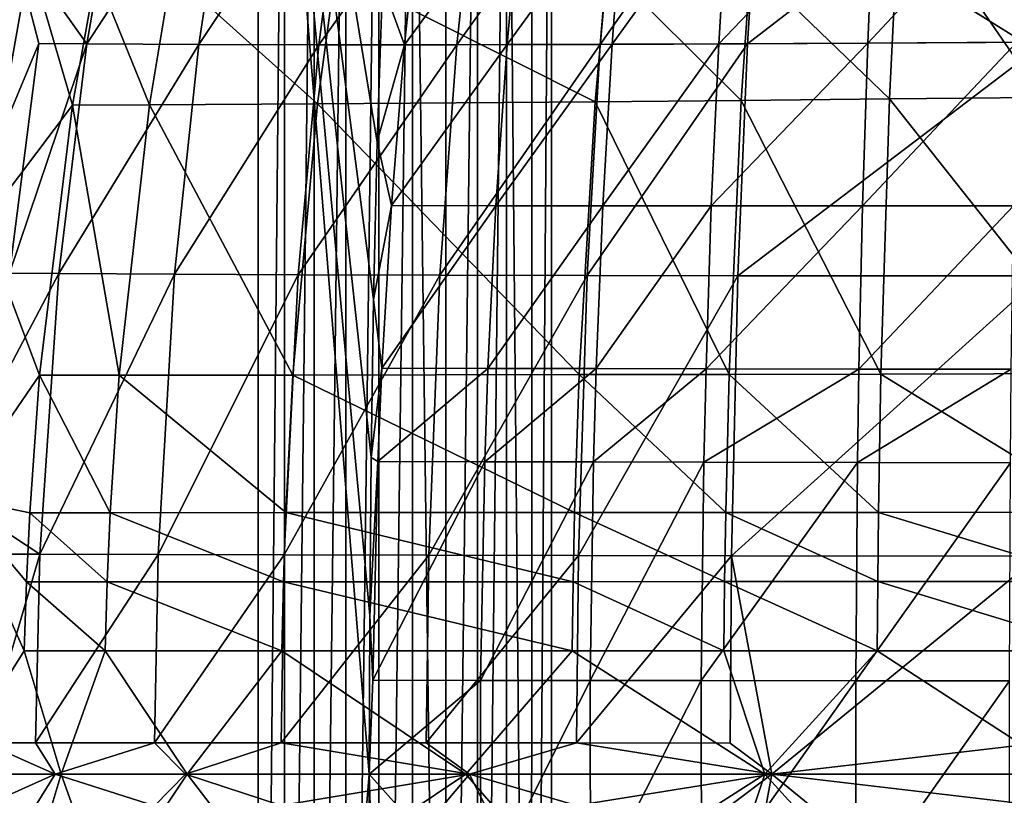
# Model space of a CAD drawing. Units: inches. Extents: x -10.6 to 14.7, y -14 to 11.6.
# Drawn here: x -5.2 to -1.4, y -0.1 to 2.9 of the extents above; entities that cross this region are included whole.
import ezdxf

# ---------------------------------------------------------------- set-up
doc = ezdxf.new("R2010")
doc.units = ezdxf.units.IN
doc.header["$MEASUREMENT"] = 0
doc.layers.add('SEAT-BASEWOOD', color=5, linetype='Continuous')
doc.layers.add('SEAT-SEAT', color=5, linetype='Continuous')

msp = doc.modelspace()

# ---------------------------------------------------------------- linework, layer by layer
at = {"layer": 'SEAT-BASEWOOD'}
for points in [[(-3.1185, 5.4265, 15.3062), (4.6325, 5.8266, 16.0209), (4.6325, -5.8266, 16.0209)], [(-3.1964, -5.32, 15.2991), (-3.1963, 5.32, 15.2991), (-3.1185, 5.4265, 15.3062)], [(-3.1186, -5.4265, 15.3062), (-3.1964, -5.32, 15.2991), (-3.1185, 5.4265, 15.3062)], [(-3.1185, 5.4265, 15.3062), (4.6325, -5.8266, 16.0209), (-3.1186, -5.4265, 15.3062)], [(-4.2638, 5.3187, 15.2006), (-4.1609, 5.2365, 15.2101), (-4.2638, -5.3187, 15.2006)], [(-3.7786, 3.0809, 16.8846), (-4.2638, 5.3187, 15.2006), (-3.7989, 2.4688, 16.814)], [(-3.7989, 2.4688, 16.814), (-4.2638, 5.3187, 15.2006), (-3.8136, 1.8543, 16.7632)], [(-3.8136, 1.8543, 16.7632), (-4.2638, 5.3187, 15.2006), (-3.8233, 1.2378, 16.7296)], [(-3.8233, 1.2378, 16.7296), (-4.2638, 5.3187, 15.2006), (-3.8286, 0.6197, 16.7109)], [(-3.8286, 0.6197, 16.7109), (-4.2638, 5.3187, 15.2006), (-3.8303, 0, 16.7052)], [(-3.8303, 0, 16.7052), (-4.2638, 5.3187, 15.2006), (-4.2638, -5.3187, 15.2006)], [(-3.1964, -5.32, 15.2991), (-3.2942, 5.2318, 15.29), (-3.1963, 5.32, 15.2991)], [(-4.2638, -5.3187, 15.2006), (-4.1609, 5.2365, 15.2101), (-4.1609, -5.2365, 15.2101)], [(-4.1609, -5.2365, 15.2101), (-4.1609, 5.2365, 15.2101), (-4.046, 5.172, 15.2207)], [(-3.4076, -5.1649, 15.2796), (-3.4076, 5.1649, 15.2796), (-3.2942, 5.2318, 15.29)], [(-3.4076, -5.1649, 15.2796), (-3.2942, 5.2318, 15.29), (-3.2942, -5.2318, 15.29)], [(-3.2942, -5.2318, 15.29), (-3.2942, 5.2318, 15.29), (-3.1964, -5.32, 15.2991)], [(-4.1609, -5.2365, 15.2101), (-4.046, 5.172, 15.2207), (-4.046, -5.172, 15.2207)], [(-4.046, -5.172, 15.2207), (-4.046, 5.172, 15.2207), (-3.9224, 5.1268, 15.2321)], [(-3.5316, -5.1209, 15.2682), (-3.5316, 5.1209, 15.2682), (-3.4076, 5.1649, 15.2796)], [(-3.5316, -5.1209, 15.2682), (-3.4076, 5.1649, 15.2796), (-3.4076, -5.1649, 15.2796)], [(-4.046, -5.172, 15.2207), (-3.9224, 5.1268, 15.2321), (-3.9224, -5.1268, 15.2321)], [(-3.9224, -5.1268, 15.2321), (-3.9224, 5.1268, 15.2321), (-3.7931, 5.1025, 15.244)], [(-3.5316, -5.1209, 15.2682), (-3.6615, 5.1002, 15.2562), (-3.5316, 5.1209, 15.2682)], [(-3.9224, -5.1268, 15.2321), (-3.7931, 5.1025, 15.244), (-3.7931, -5.1025, 15.244)], [(-3.7931, -5.1025, 15.244), (-3.7931, 5.1025, 15.244), (-3.6615, 5.1002, 15.2562)], [(-3.7931, -5.1025, 15.244), (-3.6615, 5.1002, 15.2562), (-3.6615, -5.1002, 15.2562)], [(-3.6615, -5.1002, 15.2562), (-3.6615, 5.1002, 15.2562), (-3.5316, -5.1209, 15.2682)], [(-3.6276, 3.4695, 16.9201), (-3.7784, 3.0851, 16.8851), (-3.6932, 2.8493, 16.8413)], [(-3.2926, 2.8499, 16.7916), (-3.2367, 3.4727, 16.8697), (-3.6932, 2.8493, 16.8413)], [(-3.6932, 2.8493, 16.8413), (-3.2367, 3.4727, 16.8697), (-3.6276, 3.4695, 16.9201)], [(-2.8826, 2.8511, 16.7557), (-2.836, 3.4768, 16.833), (-3.2926, 2.8499, 16.7916)], [(-3.2926, 2.8499, 16.7916), (-2.836, 3.4768, 16.833), (-3.2367, 3.4727, 16.8697)], [(-2.4661, 2.8528, 16.7327), (-2.4282, 3.4815, 16.8092), (-2.8826, 2.8511, 16.7557)], [(-2.8826, 2.8511, 16.7557), (-2.4282, 3.4815, 16.8092), (-2.836, 3.4768, 16.833)], [(-2.4282, 3.4815, 16.8092), (-2.4661, 2.8528, 16.7327), (-1.8574, 3.4892, 16.796)], [(-1.8574, 3.4892, 16.796), (-2.4661, 2.8528, 16.7327), (-1.8841, 2.8557, 16.7208)], [(-1.8574, 3.4892, 16.796), (-1.8841, 2.8557, 16.7208), (-1.2853, 3.4977, 16.804)], [(-1.2853, 3.4977, 16.804), (-1.8841, 2.8557, 16.7208), (-1.3026, 2.8593, 16.7305)], [(-3.6932, 2.8493, 16.8413), (-3.7784, 3.0851, 16.8851), (-3.7989, 2.4709, 16.8142)], [(-3.6932, 2.8493, 16.8413), (-3.7989, 2.4709, 16.8142), (-3.7441, 2.2209, 16.7825)], [(-3.3358, 2.2202, 16.7338), (-3.2926, 2.8499, 16.7916), (-3.7441, 2.2209, 16.7825)], [(-3.7441, 2.2209, 16.7825), (-3.2926, 2.8499, 16.7916), (-3.6932, 2.8493, 16.8413)], [(-2.9184, 2.2198, 16.6987), (-2.8826, 2.8511, 16.7557), (-3.3358, 2.2202, 16.7338)], [(-3.3358, 2.2202, 16.7338), (-2.8826, 2.8511, 16.7557), (-3.2926, 2.8499, 16.7916)], [(-2.4949, 2.2196, 16.6766), (-2.4661, 2.8528, 16.7327), (-2.9184, 2.2198, 16.6987)], [(-2.9184, 2.2198, 16.6987), (-2.4661, 2.8528, 16.7327), (-2.8826, 2.8511, 16.7557)], [(-2.4661, 2.8528, 16.7327), (-2.4949, 2.2196, 16.6766), (-1.8841, 2.8557, 16.7208)], [(-1.8841, 2.8557, 16.7208), (-2.4949, 2.2196, 16.6766), (-1.9043, 2.2198, 16.666)], [(-1.8841, 2.8557, 16.7208), (-1.9043, 2.2198, 16.666), (-1.3026, 2.8593, 16.7305)], [(-1.3026, 2.8593, 16.7305), (-1.9043, 2.2198, 16.666), (-1.3153, 2.2205, 16.6769)], [(-3.7441, 2.2209, 16.7825), (-3.7989, 2.4709, 16.8142), (-3.8136, 1.8545, 16.7632)], [(-3.7441, 2.2209, 16.7825), (-3.8136, 1.8545, 16.7632), (-3.7812, 1.5864, 16.7415)], [(-3.7812, 1.5864, 16.7415), (-3.3358, 2.2202, 16.7338), (-3.7441, 2.2209, 16.7825)], [(-3.367, 1.5852, 16.6938), (-3.3358, 2.2202, 16.7338), (-3.7812, 1.5864, 16.7415)], [(-3.367, 1.5852, 16.6938), (-2.9184, 2.2198, 16.6987), (-3.3358, 2.2202, 16.7338)], [(-2.9441, 1.5842, 16.6596), (-2.9184, 2.2198, 16.6987), (-3.367, 1.5852, 16.6938)], [(-2.9441, 1.5842, 16.6596), (-2.4949, 2.2196, 16.6766), (-2.9184, 2.2198, 16.6987)], [(-2.5155, 1.5833, 16.6383), (-2.4949, 2.2196, 16.6766), (-2.9441, 1.5842, 16.6596)], [(-1.9184, 1.5824, 16.6287), (-1.9043, 2.2198, 16.666), (-2.5155, 1.5833, 16.6383)], [(-2.5155, 1.5833, 16.6383), (-1.9043, 2.2198, 16.666), (-2.4949, 2.2196, 16.6766)], [(-1.3239, 1.5817, 16.6405), (-1.3153, 2.2205, 16.6769), (-1.9184, 1.5824, 16.6287)], [(-1.9184, 1.5824, 16.6287), (-1.3153, 2.2205, 16.6769), (-1.9043, 2.2198, 16.666)], [(-3.7812, 1.5864, 16.7415), (-3.8136, 1.8545, 16.7632), (-3.8233, 1.2369, 16.7295)], [(-3.7812, 1.5864, 16.7415), (-3.8233, 1.2369, 16.7295), (-3.7964, 1.2217, 16.7253)], [(-3.7964, 1.2217, 16.7253), (-3.367, 1.5852, 16.6938), (-3.7812, 1.5864, 16.7415)], [(-3.3798, 1.2206, 16.6781), (-3.367, 1.5852, 16.6938), (-3.7964, 1.2217, 16.7253)], [(-3.3798, 1.2206, 16.6781), (-2.9441, 1.5842, 16.6596), (-3.367, 1.5852, 16.6938)], [(-2.9546, 1.2196, 16.6444), (-2.9441, 1.5842, 16.6596), (-3.3798, 1.2206, 16.6781)], [(-2.9546, 1.2196, 16.6444), (-2.5155, 1.5833, 16.6383), (-2.9441, 1.5842, 16.6596)], [(-2.5238, 1.2187, 16.6235), (-2.5155, 1.5833, 16.6383), (-2.9546, 1.2196, 16.6444)], [(-2.5155, 1.5833, 16.6383), (-2.5238, 1.2187, 16.6235), (-1.9184, 1.5824, 16.6287)], [(-1.9184, 1.5824, 16.6287), (-2.5238, 1.2187, 16.6235), (-1.924, 1.2176, 16.6144)], [(-1.9184, 1.5824, 16.6287), (-1.924, 1.2176, 16.6144), (-1.3239, 1.5817, 16.6405)], [(-1.3239, 1.5817, 16.6405), (-1.924, 1.2176, 16.6144), (-1.3273, 1.2167, 16.6265)], [(-3.7964, 1.2217, 16.7253), (-3.8233, 1.2369, 16.7295), (-3.8286, 0.6186, 16.7109)], [(-3.7964, 1.2217, 16.7253), (-3.8286, 0.6186, 16.7109), (-3.8159, 0.3671, 16.7054)], [(-3.8159, 0.3671, 16.7054), (-3.3798, 1.2206, 16.6781), (-3.7964, 1.2217, 16.7253)], [(-3.3961, 0.3666, 16.6589), (-3.3798, 1.2206, 16.6781), (-3.8159, 0.3671, 16.7054)], [(-3.3961, 0.3666, 16.6589), (-2.9546, 1.2196, 16.6444), (-3.3798, 1.2206, 16.6781)], [(-2.9679, 0.3663, 16.626), (-2.9546, 1.2196, 16.6444), (-3.3961, 0.3666, 16.6589)], [(-2.9679, 0.3663, 16.626), (-2.5238, 1.2187, 16.6235), (-2.9546, 1.2196, 16.6444)], [(-2.5342, 0.3659, 16.6057), (-2.5238, 1.2187, 16.6235), (-2.9679, 0.3663, 16.626)], [(-2.5238, 1.2187, 16.6235), (-2.5342, 0.3659, 16.6057), (-1.924, 1.2176, 16.6144)], [(-1.924, 1.2176, 16.6144), (-2.5342, 0.3659, 16.6057), (-1.9309, 0.3654, 16.5973)], [(-1.924, 1.2176, 16.6144), (-1.9309, 0.3654, 16.5973), (-1.3273, 1.2167, 16.6265)], [(-1.3273, 1.2167, 16.6265), (-1.9309, 0.3654, 16.5973), (-1.3312, 0.365, 16.6098)], [(-3.8159, 0.3671, 16.7054), (-3.8286, 0.6186, 16.7109), (-3.8303, 0, 16.7052)], [(-3.8159, 0.3671, 16.7054), (-3.8303, 0, 16.7052), (-3.3961, 0.3666, 16.6589)], [(-3.3961, 0.3666, 16.6589), (-3.8303, 0, 16.7052), (-3.3949, -0.4888, 16.6603)], [(-3.3961, 0.3666, 16.6589), (-3.3949, -0.4888, 16.6603), (-2.9679, 0.3663, 16.626)], [(-2.9679, 0.3663, 16.626), (-3.3949, -0.4888, 16.6603), (-2.9669, -0.4883, 16.6273)], [(-2.9679, 0.3663, 16.626), (-2.9669, -0.4883, 16.6273), (-2.5342, 0.3659, 16.6057)], [(-2.5342, 0.3659, 16.6057), (-2.9669, -0.4883, 16.6273), (-2.5334, -0.4878, 16.607)], [(-2.5342, 0.3659, 16.6057), (-2.5334, -0.4878, 16.607), (-1.9309, 0.3654, 16.5973)], [(-1.9309, 0.3654, 16.5973), (-2.5334, -0.4878, 16.607), (-1.9304, -0.4872, 16.5985)], [(-1.9309, 0.3654, 16.5973), (-1.9304, -0.4872, 16.5985), (-1.3312, 0.365, 16.6098)], [(-1.3312, 0.365, 16.6098), (-1.9304, -0.4872, 16.5985), (-1.3309, -0.4867, 16.611)], [(-3.8303, 0, 16.7052), (-4.2638, -5.3187, 15.2006), (-3.8286, -0.62, 16.7109)], [(-3.3949, -0.4888, 16.6603), (-3.8303, 0, 16.7052), (-3.8145, -0.4894, 16.7068)], [(-3.8145, -0.4894, 16.7068), (-3.8303, 0, 16.7052), (-3.8286, -0.6185, 16.7109)]]:
    msp.add_3dface(points, dxfattribs=at)
at = {"layer": 'SEAT-SEAT'}
for points in [[(-2.2974, 3.749, 16.8409), (-1.1647, 3.7704, 16.8413), (-2.3535, 2.8528, 16.7242)], [(-2.3535, 2.8528, 16.7242), (-1.1647, 3.7704, 16.8413), (-1.1901, 2.8593, 16.7291)], [(-3.9132, 3.7282, 17.0187), (-3.395, 3.733, 16.9328), (-4.0278, 2.8493, 16.8979)], [(-4.0278, 2.8493, 16.8979), (-3.395, 3.733, 16.9328), (-3.4891, 2.8494, 16.8133)], [(-3.395, 3.733, 16.9328), (-2.854, 3.7401, 16.8743), (-3.4891, 2.8494, 16.8133)], [(-3.4891, 2.8494, 16.8133), (-2.854, 3.7401, 16.8743), (-2.9286, 2.8506, 16.756)], [(-2.854, 3.7401, 16.8743), (-2.2974, 3.749, 16.8409), (-2.9286, 2.8506, 16.756)], [(-2.9286, 2.8506, 16.756), (-2.2974, 3.749, 16.8409), (-2.3535, 2.8528, 16.7242)], [(-4.9336, 2.8523, 17.1311), (-5.2275, 3.2667, 17.3261), (-4.7813, 3.7264, 17.2539)], [(-4.9336, 2.8523, 17.1311), (-4.7813, 3.7264, 17.2539), (-4.3624, 3.726, 17.1231)], [(-4.3624, 3.726, 17.1231), (-4.4959, 2.8502, 17.0014), (-4.9336, 2.8523, 17.1311)], [(-4.3624, 3.726, 17.1231), (-3.9132, 3.7282, 17.0187), (-4.4959, 2.8502, 17.0014)], [(-3.9132, 3.7282, 17.0187), (-4.0278, 2.8493, 16.8979), (-4.4959, 2.8502, 17.0014)], [(-5.1209, 2.8537, 17.1992), (-5.3934, 2.1991, 17.2061), (-5.2275, 3.2667, 17.3261)], [(-5.1209, 2.8537, 17.1992), (-5.2275, 3.2667, 17.3261), (-4.9336, 2.8523, 17.1311)], [(-5.672, 3.0167, 17.937), (-5.3398, 2.148, 17.6311), (-5.156, 3.1851, 17.7195)], [(-4.9889, 2.6138, 17.5714), (-5.156, 3.1851, 17.7195), (-5.3398, 2.148, 17.6311)], [(-4.8961, 3.1292, 17.617), (-5.156, 3.1851, 17.7195), (-4.9889, 2.6138, 17.5714)], [(-2.3417, 3.1607, 17.2869), (-2.9013, 3.1517, 17.3035), (-2.3779, 2.6318, 17.2488)], [(-2.3779, 2.6318, 17.2488), (-1.7995, 2.6374, 17.2538), (-2.3417, 3.1607, 17.2869)], [(-2.3417, 3.1607, 17.2869), (-1.7995, 2.6374, 17.2538), (-1.7731, 3.1704, 17.2908)], [(-1.7995, 2.6374, 17.2538), (-0.9342, 2.646, 17.2952), (-1.7731, 3.1704, 17.2908)], [(-1.7731, 3.1704, 17.2908), (-0.9342, 2.646, 17.2952), (-0.9199, 3.1855, 17.3307)], [(-4.9889, 2.6138, 17.5714), (-4.6884, 2.6148, 17.4898), (-4.8961, 3.1292, 17.617)], [(-4.6029, 3.1309, 17.534), (-4.8961, 3.1292, 17.617), (-4.6884, 2.6148, 17.4898)], [(-4.6029, 3.1309, 17.534), (-4.6884, 2.6148, 17.4898), (-4.0327, 2.6183, 17.3649)], [(-4.0327, 2.6183, 17.3649), (-3.9626, 3.137, 17.4067), (-4.6029, 3.1309, 17.534)], [(-4.0327, 2.6183, 17.3649), (-2.9482, 2.6266, 17.2644), (-3.9626, 3.137, 17.4067)], [(-3.9626, 3.137, 17.4067), (-2.9482, 2.6266, 17.2644), (-2.9013, 3.1517, 17.3035)], [(-2.9482, 2.6266, 17.2644), (-2.3779, 2.6318, 17.2488), (-2.9013, 3.1517, 17.3035)], [(-5.2355, 1.9566, 17.1135), (-5.3934, 2.1991, 17.2061), (-5.1209, 2.8537, 17.1992)], [(-5.2355, 1.9566, 17.1135), (-5.1209, 2.8537, 17.1992), (-4.9336, 2.8523, 17.1311)], [(-4.9336, 2.8523, 17.1311), (-5.0419, 1.9554, 17.0464), (-5.2355, 1.9566, 17.1135)], [(-4.9336, 2.8523, 17.1311), (-4.4959, 2.8502, 17.0014), (-5.0419, 1.9554, 17.0464)], [(-4.4959, 2.8502, 17.0014), (-4.5903, 1.953, 16.9188), (-5.0419, 1.9554, 17.0464)], [(-4.4959, 2.8502, 17.0014), (-4.0278, 2.8493, 16.8979), (-4.5903, 1.953, 16.9188)], [(-4.5903, 1.953, 16.9188), (-4.0278, 2.8493, 16.8979), (-4.1082, 1.951, 16.8174)], [(-4.0278, 2.8493, 16.8979), (-3.4891, 2.8494, 16.8133), (-4.1082, 1.951, 16.8174)], [(-4.1082, 1.951, 16.8174), (-3.4891, 2.8494, 16.8133), (-3.5547, 1.9493, 16.7347)], [(-3.4891, 2.8494, 16.8133), (-2.9286, 2.8506, 16.756), (-3.5547, 1.9493, 16.7347)], [(-3.5547, 1.9493, 16.7347), (-2.9286, 2.8506, 16.756), (-2.9799, 1.9481, 16.6794)], [(-2.9286, 2.8506, 16.756), (-2.3535, 2.8528, 16.7242), (-2.9799, 1.9481, 16.6794)], [(-2.9799, 1.9481, 16.6794), (-2.3535, 2.8528, 16.7242), (-2.3917, 1.9473, 16.6495)], [(-2.3535, 2.8528, 16.7242), (-1.1901, 2.8593, 16.7291), (-2.3917, 1.9473, 16.6495)], [(-2.3917, 1.9473, 16.6495), (-1.1901, 2.8593, 16.7291), (-1.2065, 1.9467, 16.6579)], [(-4.9889, 2.6138, 17.5714), (-4.8067, 1.5584, 17.4244), (-4.6884, 2.6148, 17.4898)], [(-4.8067, 1.5584, 17.4244), (-4.1287, 1.5591, 17.3042), (-4.6884, 2.6148, 17.4898)], [(-4.0327, 2.6183, 17.3649), (-4.6884, 2.6148, 17.4898), (-4.1287, 1.5591, 17.3042)], [(-4.0327, 2.6183, 17.3649), (-4.1287, 1.5591, 17.3042), (-3.0112, 1.5608, 17.2091)], [(-3.0112, 1.5608, 17.2091), (-2.9482, 2.6266, 17.2644), (-4.0327, 2.6183, 17.3649)], [(-3.0112, 1.5608, 17.2091), (-2.4256, 1.5618, 17.1956), (-2.9482, 2.6266, 17.2644)], [(-2.9482, 2.6266, 17.2644), (-2.4256, 1.5618, 17.1956), (-2.3779, 2.6318, 17.2488)], [(-2.4256, 1.5618, 17.1956), (-1.8334, 1.563, 17.2022), (-2.3779, 2.6318, 17.2488)], [(-2.3779, 2.6318, 17.2488), (-1.8334, 1.563, 17.2022), (-1.7995, 2.6374, 17.2538)], [(-1.8334, 1.563, 17.2022), (-0.9513, 1.5647, 17.2454), (-1.7995, 2.6374, 17.2538)], [(-1.7995, 2.6374, 17.2538), (-0.9513, 1.5647, 17.2454), (-0.9342, 2.646, 17.2952)], [(-4.9889, 2.6138, 17.5714), (-5.3398, 2.148, 17.6311), (-5.1181, 1.5582, 17.5033)], [(-5.1181, 1.5582, 17.5033), (-4.8067, 1.5584, 17.4244), (-4.9889, 2.6138, 17.5714)], [(-5.1181, 1.5582, 17.5033), (-5.3398, 2.148, 17.6311), (-5.4454, 1.0814, 17.5749)], [(-5.4914, 1.1059, 17.1364), (-5.2355, 1.9566, 17.1135), (-5.0419, 1.9554, 17.0464)], [(-5.4914, 1.1059, 17.1364), (-5.0419, 1.9554, 17.0464), (-5.1161, 0.8596, 16.9901)], [(-5.1161, 0.8596, 16.9901), (-5.0419, 1.9554, 17.0464), (-4.5903, 1.953, 16.9188)], [(-5.1161, 0.8596, 16.9901), (-4.5903, 1.953, 16.9188), (-4.6544, 0.8582, 16.8651)], [(-4.6544, 0.8582, 16.8651), (-4.5903, 1.953, 16.9188), (-4.1082, 1.951, 16.8174)], [(-4.6544, 0.8582, 16.8651), (-4.1082, 1.951, 16.8174), (-4.1625, 0.857, 16.7661)], [(-4.1625, 0.857, 16.7661), (-4.1082, 1.951, 16.8174), (-3.5547, 1.9493, 16.7347)], [(-4.1625, 0.857, 16.7661), (-3.5547, 1.9493, 16.7347), (-3.5984, 0.8557, 16.6858)], [(-3.5984, 0.8557, 16.6858), (-3.5547, 1.9493, 16.7347), (-2.9799, 1.9481, 16.6794)], [(-3.5984, 0.8557, 16.6858), (-2.9799, 1.9481, 16.6794), (-3.0138, 0.8545, 16.6326)], [(-3.0138, 0.8545, 16.6326), (-2.9799, 1.9481, 16.6794), (-2.3917, 1.9473, 16.6495)], [(-3.0138, 0.8545, 16.6326), (-2.3917, 1.9473, 16.6495), (-2.4165, 0.8534, 16.6044)], [(-2.4165, 0.8534, 16.6044), (-2.3917, 1.9473, 16.6495), (-1.2065, 1.9467, 16.6579)], [(-2.4165, 0.8534, 16.6044), (-1.2065, 1.9467, 16.6579), (-1.2164, 0.8517, 16.6153)], [(-5.1181, 1.5582, 17.5033), (-5.4454, 1.0814, 17.5749), (-5.1562, 1.0215, 17.4816)], [(-4.8414, 1.0216, 17.4038), (-5.1181, 1.5582, 17.5033), (-5.1562, 1.0215, 17.4816)], [(-4.8067, 1.5584, 17.4244), (-5.1181, 1.5582, 17.5033), (-4.8414, 1.0216, 17.4038)], [(-4.8414, 1.0216, 17.4038), (-4.1565, 1.0218, 17.2854), (-4.8067, 1.5584, 17.4244)], [(-4.1565, 1.0218, 17.2854), (-4.1287, 1.5591, 17.3042), (-4.8067, 1.5584, 17.4244)], [(-4.1565, 1.0218, 17.2854), (-3.0289, 1.0222, 17.1924), (-4.1287, 1.5591, 17.3042)], [(-3.0112, 1.5608, 17.2091), (-4.1287, 1.5591, 17.3042), (-3.0289, 1.0222, 17.1924)], [(-3.0112, 1.5608, 17.2091), (-3.0289, 1.0222, 17.1924), (-2.4387, 1.0225, 17.1797)], [(-2.4256, 1.5618, 17.1956), (-3.0112, 1.5608, 17.2091), (-2.4387, 1.0225, 17.1797)], [(-2.4387, 1.0225, 17.1797), (-1.8425, 1.0228, 17.1869), (-2.4256, 1.5618, 17.1956)], [(-2.4256, 1.5618, 17.1956), (-1.8425, 1.0228, 17.1869), (-1.8334, 1.563, 17.2022)], [(-1.8425, 1.0228, 17.1869), (-0.9555, 1.0233, 17.2306), (-1.8334, 1.563, 17.2022)], [(-1.8334, 1.563, 17.2022), (-0.9555, 1.0233, 17.2306), (-0.9513, 1.5647, 17.2454)], [(-5.1161, 0.8596, 16.9901), (-5.3142, 0.8602, 17.0558), (-5.4914, 1.1059, 17.1364)], [(-5.4454, 1.0814, 17.5749), (-5.4792, 0, 17.5551), (-5.1777, 0.4815, 17.4687)], [(-5.1562, 1.0215, 17.4816), (-5.4454, 1.0814, 17.5749), (-5.169, 0.7518, 17.4741)], [(-5.169, 0.7518, 17.4741), (-5.4454, 1.0814, 17.5749), (-5.1777, 0.4815, 17.4687)], [(-5.1562, 1.0215, 17.4816), (-5.169, 0.7518, 17.4741), (-4.853, 0.7518, 17.3966)], [(-4.8414, 1.0216, 17.4038), (-5.1562, 1.0215, 17.4816), (-4.853, 0.7518, 17.3966)], [(-4.1657, 0.7519, 17.2789), (-4.8414, 1.0216, 17.4038), (-4.853, 0.7518, 17.3966)], [(-4.1657, 0.7519, 17.2789), (-4.1565, 1.0218, 17.2854), (-4.8414, 1.0216, 17.4038)], [(-4.1657, 0.7519, 17.2789), (-3.0347, 0.7521, 17.1868), (-4.1565, 1.0218, 17.2854)], [(-4.1565, 1.0218, 17.2854), (-3.0347, 0.7521, 17.1868), (-3.0289, 1.0222, 17.1924)], [(-3.0347, 0.7521, 17.1868), (-2.443, 0.7522, 17.1744), (-3.0289, 1.0222, 17.1924)], [(-2.4387, 1.0225, 17.1797), (-3.0289, 1.0222, 17.1924), (-2.443, 0.7522, 17.1744)], [(-2.443, 0.7522, 17.1744), (-1.8454, 0.7523, 17.1818), (-2.4387, 1.0225, 17.1797)], [(-2.4387, 1.0225, 17.1797), (-1.8454, 0.7523, 17.1818), (-1.8425, 1.0228, 17.1869)], [(-1.8454, 0.7523, 17.1818), (-0.9567, 0.7525, 17.2255), (-1.8425, 1.0228, 17.1869)], [(-1.8425, 1.0228, 17.1869), (-0.9567, 0.7525, 17.2255), (-0.9555, 1.0233, 17.2306)], [(-5.1161, 0.8596, 16.9901), (-5.3322, 0.123, 17.043), (-5.3142, 0.8602, 17.0558)], [(-5.1161, 0.8596, 16.9901), (-5.1329, 0.1229, 16.9776), (-5.3322, 0.123, 17.043)], [(-4.6544, 0.8582, 16.8651), (-5.1329, 0.1229, 16.9776), (-5.1161, 0.8596, 16.9901)], [(-4.6544, 0.8582, 16.8651), (-4.6689, 0.1227, 16.8535), (-5.1329, 0.1229, 16.9776)], [(-4.1625, 0.857, 16.7661), (-4.6689, 0.1227, 16.8535), (-4.6544, 0.8582, 16.8651)], [(-4.1625, 0.857, 16.7661), (-4.1746, 0.1225, 16.7552), (-4.6689, 0.1227, 16.8535)], [(-3.5984, 0.8557, 16.6858), (-4.1746, 0.1225, 16.7552), (-4.1625, 0.857, 16.7661)], [(-3.5984, 0.8557, 16.6858), (-3.6082, 0.1223, 16.6757), (-4.1746, 0.1225, 16.7552)], [(-3.0138, 0.8545, 16.6326), (-3.6082, 0.1223, 16.6757), (-3.5984, 0.8557, 16.6858)], [(-3.0138, 0.8545, 16.6326), (-3.0212, 0.1221, 16.6232), (-3.6082, 0.1223, 16.6757)], [(-2.4165, 0.8534, 16.6044), (-3.0212, 0.1221, 16.6232), (-3.0138, 0.8545, 16.6326)], [(-2.4165, 0.8534, 16.6044), (-2.4218, 0.122, 16.5955), (-3.0212, 0.1221, 16.6232)], [(-2.2588, 0, 16.5919), (-2.4218, 0.122, 16.5955), (-2.4165, 0.8534, 16.6044)], [(-2.2588, 0, 16.5919), (-2.4165, 0.8534, 16.6044), (-1.2164, 0.8517, 16.6153)], [(-1.2164, 0.8517, 16.6153), (-1.2183, 0.1217, 16.607), (-2.2588, 0, 16.5919)], [(-5.169, 0.7518, 17.4741), (-5.1777, 0.4815, 17.4687), (-4.8609, 0.4815, 17.3916)], [(-4.853, 0.7518, 17.3966), (-5.169, 0.7518, 17.4741), (-4.8609, 0.4815, 17.3916)], [(-4.853, 0.7518, 17.3966), (-4.8609, 0.4815, 17.3916), (-4.1719, 0.4815, 17.2744)], [(-4.1657, 0.7519, 17.2789), (-4.853, 0.7518, 17.3966), (-4.1719, 0.4815, 17.2744)], [(-4.1719, 0.4815, 17.2744), (-3.0386, 0.4815, 17.1829), (-4.1657, 0.7519, 17.2789)], [(-4.1657, 0.7519, 17.2789), (-3.0386, 0.4815, 17.1829), (-3.0347, 0.7521, 17.1868)], [(-3.0386, 0.4815, 17.1829), (-2.4458, 0.4816, 17.1707), (-3.0347, 0.7521, 17.1868)], [(-3.0347, 0.7521, 17.1868), (-2.4458, 0.4816, 17.1707), (-2.443, 0.7522, 17.1744)], [(-2.4458, 0.4816, 17.1707), (-1.8472, 0.4816, 17.1782), (-2.443, 0.7522, 17.1744)], [(-2.443, 0.7522, 17.1744), (-1.8472, 0.4816, 17.1782), (-1.8454, 0.7523, 17.1818)], [(-1.8472, 0.4816, 17.1782), (-0.9575, 0.4816, 17.2221), (-1.8454, 0.7523, 17.1818)], [(-1.8454, 0.7523, 17.1818), (-0.9575, 0.4816, 17.2221), (-0.9567, 0.7525, 17.2255)], [(-5.1777, 0.4815, 17.4687), (-5.4792, 0, 17.5551), (-5.0327, 0, 17.4261)], [(-5.1777, 0.4815, 17.4687), (-5.0327, 0, 17.4261), (-4.8609, 0.4815, 17.3916)], [(-4.8609, 0.4815, 17.3916), (-5.0327, 0, 17.4261), (-4.5407, 0, 17.3255)], [(-4.8609, 0.4815, 17.3916), (-4.5407, 0, 17.3255), (-4.1719, 0.4815, 17.2744)], [(-4.1719, 0.4815, 17.2744), (-4.5407, 0, 17.3255), (-3.454, 0, 17.2018)], [(-4.1719, 0.4815, 17.2744), (-3.454, 0, 17.2018), (-3.0386, 0.4815, 17.1829)], [(-3.0386, 0.4815, 17.1829), (-3.454, 0, 17.2018), (-2.2866, 0, 17.1684)], [(-3.0386, 0.4815, 17.1829), (-2.2866, 0, 17.1684), (-2.4458, 0.4816, 17.1707)], [(-2.4458, 0.4816, 17.1707), (-2.2866, 0, 17.1684), (-1.8472, 0.4816, 17.1782)], [(-2.2866, 0, 17.1684), (-1.1059, 0, 17.2098), (-1.8472, 0.4816, 17.1782)], [(-1.8472, 0.4816, 17.1782), (-1.1059, 0, 17.2098), (-0.9575, 0.4816, 17.2221)], [(-5.0566, 0, 16.9543), (-5.5236, 0, 17.1139), (-5.3322, 0.123, 17.043)], [(-5.1329, 0.1229, 16.9776), (-5.0566, 0, 16.9543), (-5.3322, 0.123, 17.043)], [(-4.6689, 0.1227, 16.8535), (-5.0566, 0, 16.9543), (-5.1329, 0.1229, 16.9776)], [(-4.6689, 0.1227, 16.8535), (-4.5483, 0, 16.8264), (-5.0566, 0, 16.9543)], [(-4.1746, 0.1225, 16.7552), (-4.5483, 0, 16.8264), (-4.6689, 0.1227, 16.8535)], [(-4.5483, 0, 16.8264), (-4.1746, 0.1225, 16.7552), (-3.4391, 0, 16.6575)], [(-3.4391, 0, 16.6575), (-4.1746, 0.1225, 16.7552), (-3.6082, 0.1223, 16.6757)], [(-3.4391, 0, 16.6575), (-3.6082, 0.1223, 16.6757), (-3.0212, 0.1221, 16.6232)], [(-3.4391, 0, 16.6575), (-3.0212, 0.1221, 16.6232), (-2.2588, 0, 16.5919)], [(-2.2588, 0, 16.5919), (-3.0212, 0.1221, 16.6232), (-2.4218, 0.122, 16.5955)], [(-2.2588, 0, 16.5919), (-1.2183, 0.1217, 16.607), (-1.0703, 0, 16.6139)], [(-5.3322, -0.123, 17.043), (-5.5236, 0, 17.1139), (-5.0566, 0, 16.9543)], [(-5.0327, 0, 17.4261), (-5.4792, 0, 17.5551), (-5.1777, -0.4815, 17.4687)], [(-5.1777, -0.4815, 17.4687), (-5.4792, 0, 17.5551), (-5.4454, -1.0814, 17.5749)], [(-5.3322, -0.123, 17.043), (-5.0566, 0, 16.9543), (-5.1329, -0.1229, 16.9776)], [(-4.8609, -0.4815, 17.3916), (-5.0327, 0, 17.4261), (-5.1777, -0.4815, 17.4687)], [(-5.1329, -0.1229, 16.9776), (-5.0566, 0, 16.9543), (-4.6689, -0.1227, 16.8535)], [(-5.0566, 0, 16.9543), (-4.5483, 0, 16.8264), (-4.6689, -0.1227, 16.8535)], [(-4.5407, 0, 17.3255), (-5.0327, 0, 17.4261), (-4.8609, -0.4815, 17.3916)], [(-4.1719, -0.4815, 17.2744), (-4.5407, 0, 17.3255), (-4.8609, -0.4815, 17.3916)], [(-4.6689, -0.1227, 16.8535), (-4.5483, 0, 16.8264), (-4.1746, -0.1225, 16.7552)], [(-4.5483, 0, 16.8264), (-3.4391, 0, 16.6575), (-4.1746, -0.1225, 16.7552)], [(-3.454, 0, 17.2018), (-4.5407, 0, 17.3255), (-4.1719, -0.4815, 17.2744)], [(-4.1625, -0.857, 16.7661), (-4.1746, -0.1225, 16.7552), (-3.4391, 0, 16.6575)], [(-3.0386, -0.4815, 17.1829), (-3.454, 0, 17.2018), (-4.1719, -0.4815, 17.2744)], [(-4.1625, -0.857, 16.7661), (-3.4391, 0, 16.6575), (-3.0138, -0.8545, 16.6326)], [(-2.2866, 0, 17.1684), (-3.454, 0, 17.2018), (-3.0386, -0.4815, 17.1829)], [(-3.0138, -0.8545, 16.6326), (-3.4391, 0, 16.6575), (-3.0212, -0.1221, 16.6232)], [(-2.2588, 0, 16.5919), (-3.0212, -0.1221, 16.6232), (-3.4391, 0, 16.6575)], [(-2.4458, -0.4816, 17.1707), (-2.2866, 0, 17.1684), (-3.0386, -0.4815, 17.1829)], [(-2.2588, 0, 16.5919), (-2.4218, -0.122, 16.5955), (-3.0212, -0.1221, 16.6232)], [(-1.8472, -0.4816, 17.1782), (-2.2866, 0, 17.1684), (-2.4458, -0.4816, 17.1707)], [(-2.4165, -0.8534, 16.6044), (-2.4218, -0.122, 16.5955), (-2.2588, 0, 16.5919)], [(-2.2588, 0, 16.5919), (-1.2164, -0.8517, 16.6153), (-2.4165, -0.8534, 16.6044)], [(-1.8472, -0.4816, 17.1782), (-1.1059, 0, 17.2098), (-2.2866, 0, 17.1684)], [(-1.0703, 0, 16.6139), (-1.2183, -0.1217, 16.607), (-2.2588, 0, 16.5919)], [(-2.2588, 0, 16.5919), (-1.2183, -0.1217, 16.607), (-1.2164, -0.8517, 16.6153)], [(-0.9575, -0.4816, 17.2221), (-1.1059, 0, 17.2098), (-1.8472, -0.4816, 17.1782)]]:
    msp.add_3dface(points, dxfattribs=at)

doc.saveas('drawing.dxf')
